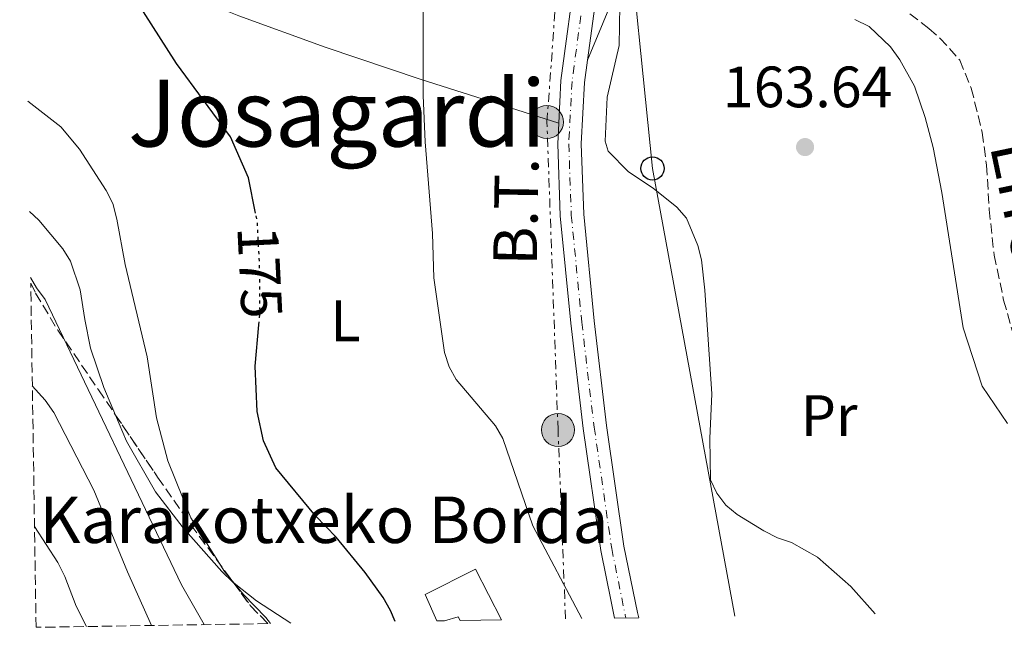
# Model space of a CAD drawing. Units: metres. Extents: x 606762 to 610189, y 4773222 to 4775590.
# Drawn here: x 606796 to 606965, y 4773222 to 4773327 of the extents above; entities that cross this region are included whole.
import ezdxf
from ezdxf.enums import TextEntityAlignment as Align

# ---------------------------------------------------------------- set-up
doc = ezdxf.new("R2010")
doc.units = ezdxf.units.M
doc.header["$MEASUREMENT"] = 0
for name, pattern in [('DGN Style 3', [2.435890702152634, 1.739921930109024, -0.6959687720436097]), ('DGN Style 4', [2.7856150101045474, 1.391937544087219, -0.6959687720436097, 0.001739921930109024, -0.6959687720436097]), ('DGN Style 5', [1.217945351076317, 0.5219765790327072, -0.6959687720436097]), ('DGN Style 7', [3.4798438602180486, 1.565929737098122, -0.6959687720436097, 0.5219765790327072, -0.6959687720436097])]:
    doc.linetypes.add(name, pattern=pattern)
for name, color, linetype, lineweight in [('Barranco lineal', 142, 'DGN Style 3', 13), ('Borda', 1, 'Continuous', 13), ('Carretera', 9, 'Continuous', 0), ('Cota de curva de nivel directora', 7, 'Continuous', 0), ('Cota de punto acotado terreno', 7, 'Continuous', 0), ('Curva de nivel directora', 30, 'Continuous', 30), ('Curva de nivel directora no vista', 30, 'DGN Style 5', 30), ('Curva de nivel intermedia', 30, 'Continuous', 0), ('Eje de carretera', 7, 'DGN Style 4', 0), ('Etiqueta de uso rústico', 92, 'Continuous', 0), ('Línea de asfalto', 7, 'Continuous', 13), ('Línea de cambio de uso (parcela vista)', 92, 'Continuous', 0), ('Línea eléctrica', 6, 'DGN Style 7', 0), ('Línea telefónica', 7, 'Continuous', 0), ('Poste telefónico', 7, 'Continuous', 0), ('Poste tendido eléctrico', 7, 'Continuous', 0), ('Punto acotado terreno (símbolo)', 7, 'Continuous', 0), ('Silo', 1, 'Continuous', 0), ('Tensión línea eléctrica', 7, 'Continuous', 0), ('Texto de arroyo-regatas y barrancos', 142, 'Continuous', 0), ('Texto de Borda', 7, 'Continuous', 0), ('Texto de rotulación de espacio menor sin especificar', 7, 'Continuous', 0), ('Transformador', 7, 'Continuous', 0), ('Zona arbolada', 92, 'DGN Style 3', 0)]:
    doc.layers.add(name, color=color, linetype=linetype, lineweight=lineweight)
doc.styles.add('Style-Arial', font='arial.ttf')

# ---------------------------------------------------------------- blocks, each defined once
blk = doc.blocks.new('5PATER')
at = {"layer": 'Punto acotado terreno (símbolo)', "linetype": 'Continuous', "lineweight": 0}
h = blk.add_hatch(color=51, dxfattribs=at)
edge = h.paths.add_edge_path()
edge.add_ellipse((0, 0), major_axis=(-0.1095731443231308, -0.1110710700762829), ratio=0.9994222409660317, start_angle=0, end_angle=360)
blk = doc.blocks.new('5PELE')
at = {"layer": 'Transformador', "linetype": 'Continuous', "lineweight": 0}
h = blk.add_hatch(color=9, dxfattribs=at)
edge = h.paths.add_edge_path()
edge.add_arc((-2.000000476837158e-05, 0), 0.2850000000000001, 0, 360)
at = {"layer": 'Transformador', "color": 252, "linetype": 'Continuous', "lineweight": 0}
blk.add_circle((-2.000000476837158e-05, 0), 0.2850000000000001, dxfattribs=at)
blk = doc.blocks.new('5PTT')
at = {"layer": 'Silo', "color": 7, "linetype": 'Continuous', "lineweight": 30}
blk.add_circle((2.382683753967285e-05, 4.306399822235108e-05), 0.1995000005932858, dxfattribs=at)

msp = doc.modelspace()

# ---------------------------------------------------------------- linework, layer by layer
at = {"layer": 'Barranco lineal', "color": 142, "linetype": 'DGN Style 3', "lineweight": 13}
msp.add_polyline3d([(606923.5800000001, 4773388.34, 161.1100000000006), (606924.3600000005, 4773361.57, 161.1100000000006), (606925.2100000001, 4773356.24, 161.1100000000006), (606927.3300000001, 4773348.699999999, 161.1100000000006), (606929.9800000006, 4773344.300000001, 161.1100000000006), (606935.2800000003, 4773338.460000001, 161.1100000000006), (606952.04, 4773325.5, 161.070000000007), (606953.9500000002, 4773323.859999999, 161.070000000007), (606957.3700000001, 4773320.060000001, 161.1100000000006), (606959.3300000001, 4773315.24, 161.3399999999965), (606961.2400000002, 4773307.59, 161.6100000000006), (606961.9699999997, 4773301.99, 161.6100000000006), (606962.4199999999, 4773294.369999999, 161.6100000000006), (606963.2699999996, 4773286.529999999, 161.8300000000017), (606964.9100000003, 4773278.789999999, 162.5599999999977), (606967, 4773271.350000001, 162.5099999999948)], dxfattribs=at)
at = {"layer": 'Borda', "color": 23, "linetype": 'Continuous', "lineweight": 0, "extrusion": (-0.05691264527834999, 0.06229158438705718, 0.996433996470399), "elevation": 262968.2986049027, "flags": 128}
msp.add_lwpolyline([(-3667632.657119163, -3103429.607811633), (-3667632.830415569, -3103430.31891525), (-3667630.658976829, -3103431.385570676)], dxfattribs=at)
at = {"layer": 'Borda', "color": 1, "linetype": 'Continuous', "lineweight": 13}
msp.add_polyline3d([(606878.5300000003, 4773223.76, 176.6399999999994), (606871.4199999999, 4773223.65, 175.9199999999983), (606871.0700000003, 4773224.289999999, 175.8600000000006), (606868.75, 4773223.609999999, 175.7700000000041), (606867.4000000004, 4773223.58, 175.7100000000064), (606865.3899999997, 4773228.140000001, 175.5399999999936), (606874.0700000003, 4773232.470000001, 176.4900000000052)], close=True, dxfattribs=at)
at = {"layer": 'Borda', "color": 23, "linetype": 'Continuous', "lineweight": 0}
msp.add_polyline3d([(606867.4000000004, 4773223.58, 175.7100000000064), (606865.3899999997, 4773228.140000001, 175.5399999999936), (606874.0700000003, 4773232.470000001, 176.4900000000052), (606878.5300000003, 4773223.76, 176.6399999999994)], dxfattribs=at)
at = {"layer": 'Carretera', "color": 9, "linetype": 'Continuous', "lineweight": 0}
msp.add_polyline3d([(606895.4899999979, 4773336.02, 166.4100000000035), (606893.3299999987, 4773320.050000001, 166.5200000000041), (606892.8099999981, 4773316.199999999, 166.5500000000029), (606892.2600000025, 4773305.640000001, 166.7400000000052), (606892.6900000017, 4773293.529999998, 166.75), (606894.4799999997, 4773275.220000001, 166.8600000000006), (606896.61, 4773257.210000001, 167.3999999999942), (606899.6000000006, 4773236.42, 168.1000000000058), (606901.9099999996, 4773225.060000001, 168.4700000000012), (606902.1599999999, 4773224.140000002, 168.4900000000052), (606897.9699999989, 4773224.07, 168.4700000000012), (606897.39, 4773226.910000001, 168.4600000000064), (606895.6000000018, 4773235.720000001, 168.1000000000058), (606892.5899999988, 4773256.690000001, 167.3999999999942), (606890.4400000009, 4773274.779999999, 166.8600000000006), (606888.6400000015, 4773293.26, 166.75), (606888.199999999, 4773305.67, 166.7400000000052), (606888.38, 4773309.239999999, 166.8300000000017), (606888.769999999, 4773316.58, 166.5500000000029), (606891.4600000001, 4773336.460000002, 166.4100000000035)], dxfattribs=at)
at = {"layer": 'Curva de nivel directora', "color": 30, "linetype": 'Continuous', "lineweight": 30, "elevation": 175, "flags": 128}
for points in [[(606836.2399999994, 4773293.740000002), (606835.0199999991, 4773299.800000001), (606831.9099999999, 4773306.84), (606822.6600000008, 4773319.45), (606816.9900000001, 4773328.380000002), (606815.4299999999, 4773330.330000001), (606813.5099999999, 4773332.130000001), (606809.1800000003, 4773334.960000004), (606802.2400000001, 4773338.539999999), (606801.5899999996, 4773339.970000002), (606803.1099999996, 4773343.65), (606802.3899999999, 4773350.7), (606801.7599999995, 4773353.119999999), (606800.499999999, 4773355.480000001), (606796.3199999991, 4773361.150000002)], [(606860.2699999999, 4773223.470000002), (606859.4699999997, 4773225.36), (606858.1599999999, 4773227.630000002), (606855.1, 4773231.910000003), (606850.110000001, 4773238.020000001), (606846.5399999992, 4773241.670000001), (606839.7499999988, 4773249.949999999), (606837.6099999996, 4773254.540000001), (606836.4899999998, 4773259.61), (606836.1799999991, 4773267.410000001), (606836.8299999996, 4773274.53)]]:
    msp.add_lwpolyline(points, dxfattribs=at)
at = {"layer": 'Curva de nivel directora no vista', "color": 30, "linetype": 'DGN Style 5', "lineweight": 30, "elevation": 175, "flags": 128}
msp.add_lwpolyline([(606836.8299999996, 4773274.53), (606837.0099999984, 4773276.57), (606836.9399999991, 4773284.480000001), (606836.5599999991, 4773292.160000001), (606836.2399999994, 4773293.740000002)], dxfattribs=at)
at = {"layer": 'Curva de nivel intermedia', "color": 30, "linetype": 'Continuous', "lineweight": 0, "flags": 128}
for points, elevation in [([(606865.0599999998, 4773332.249999999), (606865.0399999998, 4773313.960000001), (606865.4199999997, 4773305.999999999), (606866.6600000003, 4773290.21), (606866.9199999997, 4773282.579999999), (606868.7400000012, 4773269.789999999), (606869.5200000014, 4773267.279999999), (606870.7599999995, 4773265.100000001), (606877.5099999999, 4773257.17), (606878.7400000015, 4773254.99), (606883.9400000004, 4773239.939999999), (606892.3300000012, 4773223.979999999)], 170.0000000000005), ([(606942.7999999995, 4773224.779999999), (606938.6100000007, 4773229.489999998), (606932.8700000008, 4773234.529999999), (606928.4400000006, 4773237.06), (606926.02, 4773237.869999998), (606923.6500000006, 4773239.100000001), (606919.1, 4773241.880000001), (606917.0999999995, 4773243.499999999), (606915.5700000006, 4773245.59), (606914.4800000021, 4773247.849999999), (606914.3800000014, 4773254.960000001), (606914.7200000011, 4773262.65), (606913.530000002, 4773280.509999999), (606912.9300000007, 4773285.71), (606912.3200000006, 4773288.140000001), (606910.3500000014, 4773292.869999999), (606908.7000000018, 4773294.749999999), (606904.6400000005, 4773298.050000001), (606900.3700000013, 4773300.82), (606896.8600000021, 4773304.4), (606896.3700000002, 4773306.140000001), (606896.7300000001, 4773313.71), (606898.7700000008, 4773322.56), (606898.9500000019, 4773332.970000001)], 165), ([(606797.0800000012, 4773312.970000001), (606802.7300000018, 4773308.59), (606805.9700000007, 4773304.73), (606810.5700000006, 4773297.630000001), (606811.6700000004, 4773295.38), (606812.360000001, 4773292.680000001), (606813.8300000017, 4773284.890000001), (606817.5700000012, 4773268.989999999), (606819.2099999996, 4773258.52), (606821.1699999998, 4773251.099999999), (606825.1300000006, 4773241.310000001), (606830.8799999994, 4773232.07), (606834.1500000019, 4773228.109999999), (606837.9800000007, 4773224.17), (606838.8099999999, 4773223.13)], 180.0000000000004), ([(606827.3800000014, 4773222.949999998), (606823.480000001, 4773229.779999999), (606800.0300000019, 4773278.869999998), (606798.5400000009, 4773280.88), (606797.5500000007, 4773282.639999999)], 185.0000000000005), ([(606797.8400000012, 4773264.039999999), (606800.0800000009, 4773261.56), (606801.5300000015, 4773259.42), (606808.4400000006, 4773246.09), (606814.1900000017, 4773232.029999998), (606818.32, 4773222.800000001)], 190), ([(606798.2200000013, 4773239.829999999), (606802.2400000001, 4773233.659999999), (606803.4200000003, 4773231.220000001), (606805.3700000016, 4773226.100000001), (606807.1399999997, 4773222.630000001)], 195.0000000000005)]:
    msp.add_lwpolyline(points, dxfattribs=dict(at, elevation=elevation))
at = {"layer": 'Eje de carretera', "color": 7, "linetype": 'DGN Style 4', "lineweight": 0}
msp.add_polyline3d([(606899.2699999993, 4773399.310000001, 163.8500000000058), (606896.52, 4773397.830000001, 164.9199999999982), (606895.36, 4773396.2, 165.1000000000059), (606895.2399999971, 4773393.900000002, 165.4600000000064), (606895.6399999994, 4773375.779999999, 166.1600000000035), (606895.0699999994, 4773357.000000001, 166.3000000000029), (606893.3599999995, 4773336.25, 166.4100000000034), (606890.6700000007, 4773316.400000001, 166.5500000000028), (606890.1099999995, 4773305.65, 166.7400000000052), (606890.5499999998, 4773293.380000002, 166.7500000000001), (606892.3400000002, 4773274.99, 166.8600000000006), (606894.4799999993, 4773256.930000001, 167.3999999999942), (606897.4899999979, 4773236.050000002, 168.1000000000058), (606899.8199999991, 4773224.560000001, 168.4700000000012), (606899.9499999988, 4773224.100000001, 168.479999999996)], dxfattribs=at)
at = {"layer": 'Línea de asfalto', "color": 7, "linetype": 'Continuous', "lineweight": 13}
for points in [[(606893.3299999982, 4773320.050000002, 166.5200000000042), (606895.4899999974, 4773336.02, 166.4100000000034), (606897.2199999974, 4773356.880000001, 166.3000000000029), (606897.7899999997, 4773375.770000001, 166.1600000000035), (606897.3799999984, 4773393.870000001, 165.4600000000064), (606897.4699999979, 4773395.470000001, 165.1000000000059), (606897.9699999985, 4773396.180000001, 164.7899999999937), (606901.0599999975, 4773397.830000001, 163.8300000000017)], [(606888.3799999995, 4773309.24, 166.6799999999931), (606888.7699999984, 4773316.58, 166.5500000000028), (606891.4599999996, 4773336.460000002, 166.4100000000034), (606891.890000001, 4773341.770000001, 166.3800000000048)], [(606902.1599999995, 4773224.140000002, 168.4900000000052), (606901.9099999992, 4773225.060000001, 168.4700000000012), (606899.6000000001, 4773236.42, 168.1000000000058), (606896.6099999994, 4773257.210000002, 167.3999999999942), (606894.4799999993, 4773275.220000001, 166.8600000000006), (606892.6900000012, 4773293.529999999, 166.7500000000001), (606892.260000002, 4773305.640000002, 166.7400000000052), (606892.8099999975, 4773316.2, 166.5500000000028), (606893.3299999982, 4773320.050000002, 166.5200000000042)], [(606897.9699999985, 4773224.07, 168.4700000000012), (606897.3899999995, 4773226.910000003, 168.4600000000065), (606895.6000000014, 4773235.720000001, 168.1000000000058), (606892.5899999985, 4773256.690000001, 167.3999999999942), (606890.4400000003, 4773274.78, 166.8600000000006), (606888.6400000011, 4773293.260000001, 166.7500000000001), (606888.1999999986, 4773305.670000001, 166.7400000000052), (606888.3799999995, 4773309.24, 166.6799999999931)]]:
    msp.add_polyline3d(points, dxfattribs=at)
at = {"layer": 'Línea de cambio de uso (parcela vista)', "color": 92, "linetype": 'Continuous', "lineweight": 0, "extrusion": (0.4916297856459832, 0.6852966234649619, 0.537278970119999), "elevation": 3569511.066037369, "flags": 128}
msp.add_lwpolyline([(2289294.839525945, -2273695.409375307), (2289289.959125517, -2273695.061973832), (2289282.884921398, -2273695.642952408)], dxfattribs=at)
at = {"layer": 'Línea de cambio de uso (parcela vista)', "color": 92, "linetype": 'Continuous', "lineweight": 0}
for points in [[(606893.3300000001, 4773320.050000001, 166.5200000000041), (606901.4400000004, 4773339.539999999, 163.8000000000029)], [(606888.3799999999, 4773309.24, 166.8300000000017), (606864.7300000006, 4773316.74, 170.25), (606848.2300000006, 4773322.27, 172.1399999999994), (606833.3899999997, 4773327.66, 173.2599999999948), (606822.4600000001, 4773332.100000001, 173.9199999999983), (606818.7999999998, 4773333.92, 174.1000000000058), (606817.9500000002, 4773334.74, 174.0299999999988)], [(606939.3300000001, 4773327.060000001, 162.8600000000006), (606941.7800000003, 4773325.859999999, 162.8600000000006), (606945.4500000002, 4773322.350000001, 162.8600000000006), (606947.0599999996, 4773320.119999999, 162.8600000000006), (606949.5499999998, 4773315.550000001, 162.8600000000006), (606951.3899999997, 4773310.180000001, 162.8600000000006), (606952.7599999999, 4773305.02, 162.8600000000006), (606954.25, 4773297.27, 162.8600000000006), (606957.9400000004, 4773274.029999999, 162.8999999999942), (606961.2199999997, 4773263.99, 162.8999999999942), (606965.5800000001, 4773257.539999999, 162.8999999999942)], [(606797.3700000001, 4773294.02, 181.9600000000064), (606798.9400000004, 4773292.5, 181.929999999993), (606803.0999999996, 4773287.57, 181.679999999993), (606804.4199999999, 4773285.449999999, 181.5500000000029), (606806.0499999998, 4773280.539999999, 181.3699999999953), (606806.8600000005, 4773275.460000001, 181.1199999999953), (606807.8600000005, 4773270.529999999, 180.5200000000041), (606810.1699999999, 4773263.75, 180), (606812.1758000003, 4773258.978399999, 179.8448999999964)], [(606812.1758000003, 4773258.978399999, 179.8448999999964), (606814.0499999998, 4773254.52, 179.6999999999971), (606819.0199999996, 4773245.82, 179.4400000000023), (606823.8099999996, 4773239.630000001, 179.0599999999977), (606830.4199999999, 4773232.08, 178.1499999999942), (606832.3099999996, 4773230.230000001, 178.0599999999977), (606832.5333000004, 4773230.056500001, 178.0770000000048)]]:
    msp.add_polyline3d(points, dxfattribs=at)
at = {"layer": 'Línea eléctrica', "color": 6, "linetype": 'DGN Style 7', "lineweight": 0}
msp.add_polyline3d([(606889.5500000012, 4773223.940000001, 170.5099999999948), (606888.2600000015, 4773256.439999999, 168.179999999993), (606886.3500000006, 4773309.409999999, 167.1100000000006), (606889.2199999982, 4773348.660000001, 167.4900000000052), (606895.0156472482, 4773368.822726563, 166.2360999999946), (606901.3299999986, 4773390.79, 164.8699999999953), (606890.5038940901, 4773388.41563648, 166.0075999999972), (606827.1000000024, 4773374.509999999, 172.6699999999983), (606809.5797744509, 4773390.240854758, 171.9453000000067), (606795.6700000013, 4773402.730000001, 171.3699999999953)], dxfattribs=at)
at = {"layer": 'Línea telefónica', "color": 7, "linetype": 'Continuous', "lineweight": 0}
msp.add_polyline3d([(606918.66, 4773224.4, 166.8999999999942), (606904.5100000014, 4773301.430000001, 164.8600000000006), (606899.7300000002, 4773348.350000001, 165.4600000000064), (606895.0156472482, 4773368.822726563, 165.5356999999931), (606890.5038940901, 4773388.41563648, 165.6080999999976), (606889.4000578308, 4773393.209197564, 165.6257999999943), (606885.3999999983, 4773410.58, 165.6900000000023), (606905.469999998, 4773419.51, 162.5200000000041), (606912.1099999987, 4773469.31, 160.1300000000047), (606919.2600000014, 4773519.74, 160.0099999999948), (606934.6200000015, 4773606.310000001, 158.8999999999942), (606923.0523492517, 4773624.945411991, 159.5847999999969), (606912.7253408487, 4773641.582157029, 160.196100000001), (606896.780000002, 4773667.270000001, 161.1399999999994), (606884.9899999994, 4773690.890000001, 166.0399999999936), (606861.0599999994, 4773708.42, 175.929999999993)], dxfattribs=at)
at = {"layer": 'Zona arbolada', "color": 92, "linetype": 'DGN Style 3', "lineweight": 0, "extrusion": (0.1134650610440016, -0.01462088623246145, 0.9934344012606261), "elevation": -742.2488864830229, "flags": 128}
msp.add_lwpolyline([(4811642.563894853, 8137.542842989787), (4811639.155949111, 8134.262340123765), (4811636.42637996, 8130.853344339528)], dxfattribs=at)
at = {"layer": 'Zona arbolada', "color": 92, "linetype": 'DGN Style 3', "lineweight": 0}
msp.add_polyline3d([(606838.3399999999, 4773223.119999999, 192.820000000007), (606798.4900000002, 4773222.49, 195), (606797.5700000003, 4773281.680000001, 190.1199999999953), (606798.3899999997, 4773279.980000001, 190.1900000000023), (606802.2100000001, 4773273.619999999, 191.0599999999977), (606809.2100000001, 4773263.350000001, 192.9100000000035), (606819.4000000004, 4773248.33, 194.4799999999959), (606825.1200000001, 4773240.119999999, 194.5800000000017), (606835.3300000001, 4773226.26, 193.2100000000064)], close=True, dxfattribs=at)
for points in [[(606797.5700000003, 4773281.680000001, 190.1199999999953), (606798.3899999997, 4773279.980000001, 190.1900000000023), (606802.2100000001, 4773273.619999999, 191.0599999999977), (606809.2100000001, 4773263.350000001, 192.9100000000035), (606812.1758000003, 4773258.978399999, 193.3669999999984)], [(606812.1758000003, 4773258.978399999, 193.3669999999984), (606819.4000000004, 4773248.33, 194.4799999999959), (606825.1200000001, 4773240.119999999, 194.5800000000017), (606832.5333000004, 4773230.056500001, 193.5853000000061)]]:
    msp.add_polyline3d(points, dxfattribs=at)

# ---------------------------------------------------------------- block references
at = {"layer": 'Poste telefónico', "color": 7, "linetype": 'Continuous', "lineweight": 0, "xscale": 10, "yscale": 10, "zscale": 10}
msp.add_blockref('5PTT', (606904.5100000014, 4773301.430000001, 164.8600000000006), dxfattribs=at)
at = {"layer": 'Poste tendido eléctrico', "color": 7, "linetype": 'Continuous', "lineweight": 0, "xscale": 10, "yscale": 10, "zscale": 10}
for p in [(606886.3500000006, 4773309.409999999, 167.1100000000006), (606888.2600000015, 4773256.439999999, 168.179999999993)]:
    msp.add_blockref('5PELE', p, dxfattribs=at)
at = {"layer": 'Punto acotado terreno (símbolo)', "color": 7, "linetype": 'Continuous', "lineweight": 0, "xscale": 10, "yscale": 10, "zscale": 10}
msp.add_blockref('5PATER', (606930.7499999997, 4773305.100000001, 163.6399999999994), dxfattribs=at)

# ---------------------------------------------------------------- texts
at = {"layer": 'Cota de curva de nivel directora', "color": 7, "linetype": 'Continuous', "lineweight": 0, "style": 'Style-Arial'}
msp.add_text('175', height=7.000000000000002, rotation=272.86017, dxfattribs=at).set_placement((606836.9860999724, 4773283.567670959, 175), align=Align.MIDDLE_CENTER)
at = {"layer": 'Cota de punto acotado terreno', "color": 7, "linetype": 'Continuous', "lineweight": 0, "style": 'Style-Arial'}
msp.add_text('163.64', height=7.000000000000002, dxfattribs=at).set_placement((606916.6200000015, 4773311.949999998, 163.6399999999994))
at = {"layer": 'Etiqueta de uso rústico', "color": 92, "linetype": 'Continuous', "lineweight": 0, "style": 'Style-Arial'}
for s, p in [('L', (606851.7014203772, 4773275.210010002, 172.7899999999936)), ('Pr', (606934.8954566073, 4773258.910010001, 164.179999999993))]:
    msp.add_text(s, height=7.000000000000002, dxfattribs=at).set_placement(p, align=Align.MIDDLE_CENTER)
at = {"layer": 'Tensión línea eléctrica', "color": 7, "linetype": 'Continuous', "lineweight": 0, "style": 'Style-Arial'}
msp.add_text('B.T.', height=7.5, rotation=89.01457000000003, dxfattribs=at).set_placement((606884.7581889111, 4773293.938955096, 167.4400000000023), align=Align.CENTER)
at = {"layer": 'Texto de arroyo-regatas y barrancos', "color": 142, "linetype": 'Continuous', "lineweight": 0, "style": 'Style-Arial'}
msp.add_text('Erreka', height=8, rotation=281.8251, dxfattribs=at).set_placement((606962.510000002, 4773305.320000002, 162.070000000007))
at = {"layer": 'Texto de Borda', "color": 7, "linetype": 'Continuous', "lineweight": 0, "style": 'Style-Arial'}
msp.add_text('Karakotxeko Borda', height=8, dxfattribs=at).set_placement((606799.089999999, 4773236.989999999, 195.2599999999948))
at = {"layer": 'Texto de rotulación de espacio menor sin especificar', "color": 7, "linetype": 'Continuous', "lineweight": 0, "style": 'Style-Arial'}
msp.add_text('Josagardi', height=11.5, dxfattribs=at).set_placement((606850.26022788, 4773310.940009999, 174.7599999999948), align=Align.MIDDLE_CENTER)

doc.saveas('drawing.dxf')
